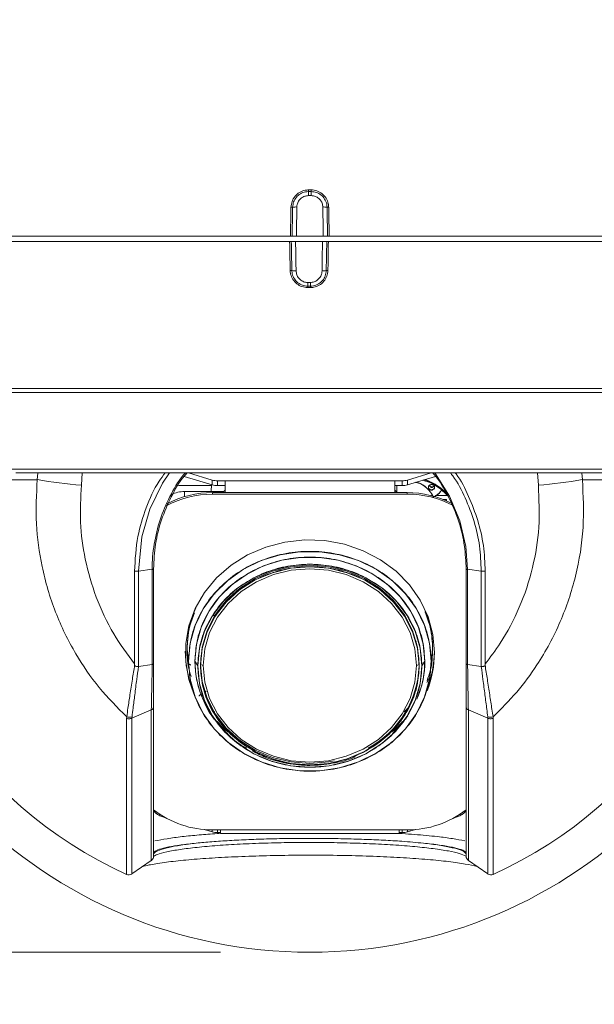
# Model space of a CAD drawing. Units: millimetres. Extents: x 39 to 1009, y 47 to 732.
# Drawn here: x 272 to 337, y 209 to 319 of the extents above; entities that cross this region are included whole.
import ezdxf

# ---------------------------------------------------------------- set-up
doc = ezdxf.new("R2010")
doc.units = ezdxf.units.MM
doc.styles.add('ACANSGDT', font='txt')
doc.dimstyles.new('wonwoo$0', dxfattribs={"dimtxt": 8.5, "dimasz": 4, "dimexe": 0.7, "dimexo": 10, "dimgap": 3, "dimtad": 0, "dimtoh": 1, "dimdec": 1, "dimzin": 9, "dimdsep": 46, "dimtxsty": 'ACANSGDT', "dimblk": 'DOT', "dimcen": 0, "dimclrd": 3, "dimclre": 3, "dimclrt": 2, "dimazin": 2, "dimtfac": 0.5, "dimtdec": 1, "dimtofl": 0, "dimtmove": 0, "dimatfit": 3, "dimfxl": 1, "dimlwd": 13, "dimlwe": 13, "dimarcsym": 0})

# ---------------------------------------------------------------- blocks, each defined once
blk = doc.blocks.new('_Dot')
at = {"color": 0, "linetype": 'ByBlock', "lineweight": -2}
blk.add_line((-0.5, 0), (-1, 0), dxfattribs=at)
at = {"color": 0, "linetype": 'ByBlock', "const_width": 0.5}
blk.add_lwpolyline([(-0.25, 0, 1), (0.25, 0, 1)], format="xyb", close=True, dxfattribs=at)
blk = doc.blocks.new('*D18')
at = {"color": 3, "lineweight": 13}
for p, q in [((204.63, 399.6), (177.6, 399.6)), ((178.3, 395.6), (178.3, 323.68)), ((178.3, 218.75), (178.3, 290.67)), ((294.77, 214.75), (177.6, 214.75))]:
    blk.add_line(p, q, dxfattribs=at)
at = {"layer": 'Defpoints', "color": 0}
for p in [(214.63, 399.6), (178.3, 214.75), (304.77, 214.75)]:
    blk.add_point(p, dxfattribs=at)
at = {"color": 3, "lineweight": 13, "xscale": 4, "yscale": 4, "zscale": 4}
for p, rotation in [((178.3, 399.6), 90), ((178.3, 214.75), 270)]:
    blk.add_blockref('_Dot', p, dxfattribs=dict(at, rotation=rotation))
at = {"color": 2, "insert": (178.3, 307.17), "char_height": 8.5, "attachment_point": 5, "rotation": 90, "style": 'ACANSGDT'}
blk.add_mtext('184.9', dxfattribs=at)
blk = doc.blocks.new('*D19')
at = {"color": 3, "lineweight": 13}
for p, q in [((222.77, 284.3), (222.77, 169.87)), ((386.76, 284.3), (386.76, 169.87)), ((226.77, 170.57), (289.9, 170.57)), ((382.76, 170.57), (319.63, 170.57))]:
    blk.add_line(p, q, dxfattribs=at)
at = {"layer": 'Defpoints', "color": 0}
for p in [(222.77, 294.3), (386.76, 294.3), (386.76, 170.57)]:
    blk.add_point(p, dxfattribs=at)
at = {"color": 3, "lineweight": 13, "xscale": 4, "yscale": 4, "zscale": 4, "rotation": 180}
blk.add_blockref('_Dot', (222.77, 170.57), dxfattribs=at)
at = {"color": 3, "lineweight": 13, "xscale": 4, "yscale": 4, "zscale": 4}
blk.add_blockref('_Dot', (386.76, 170.57), dxfattribs=at)
at = {"color": 2, "insert": (304.77, 170.57), "char_height": 8.5, "attachment_point": 5, "style": 'ACANSGDT'}
blk.add_mtext('{\\fISOCPEUR|b0|i0|c0|p34;%%C}164', dxfattribs=at)

msp = doc.modelspace()

# ---------------------------------------------------------------- linework, layer by layer
at = {"color": 7, "linetype": 'Continuous', "lineweight": 15, "ltscale": 2}
for p, q in [((274.23, 267.64), (274.3, 268.4)), ((279.27, 268.4), (279.17, 267.01)), ((293.83, 267.06), (290.68, 268.01)), ((293.83, 267.6), (291.18, 268.4)), ((318.35, 268.4), (315.7, 267.6)), ((318.84, 268), (315.7, 267.06)), ((330.36, 267.01), (330.26, 268.4)), ((335.23, 268.4), (335.3, 267.64)), ((293.73, 266.99), (290.04, 266.99)), ((293.74, 267.09), (293.71, 266.33)), ((293.83, 267.6), (293.83, 267.06)), ((295.27, 267.53), (294.41, 267.53)), ((294.41, 267.53), (294.41, 266.98)), ((295.27, 266.98), (294.41, 266.98)), ((314.27, 267.53), (295.27, 267.53)), ((315.12, 267.53), (314.27, 267.53)), ((315.12, 266.98), (314.27, 266.98)), ((314.51, 266.23), (314.51, 266.98)), ((315.12, 267.53), (315.12, 266.98)), ((315.7, 267.6), (315.7, 267.06)), ((318.26, 266.84), (318.57, 266.84)), ((290.74, 266.33), (295.13, 266.33)), ((290.74, 265.74), (290.74, 266.33)), ((293.87, 266.2), (293.87, 266.03)), ((315.67, 266.2), (293.87, 266.2)), ((315.67, 266.03), (293.87, 266.03)), ((294.98, 266.2), (295.27, 266.45)), ((314.27, 266.2), (295.27, 266.2)), ((314.27, 266.45), (314.55, 266.2)), ((315.67, 266.2), (315.67, 266.03)), ((318.42, 266.06), (318.56, 265.81)), ((318.42, 266.06), (318.42, 265.85)), ((320.26, 265.86), (318.84, 265.86)), ((319.74, 265.41), (320.06, 265.41)), ((319.76, 265.41), (319.76, 265.4)), ((320.06, 265.41), (320.06, 265.27)), ((285.57, 257.42), (287.11, 257.62)), ((287.11, 257.59), (287.11, 257.62)), ((322.27, 257.64), (322.27, 257.66)), ((323.96, 257.42), (322.42, 257.62)), ((322.42, 257.62), (322.42, 257.59)), ((294.17, 254.85), (293.99, 254.82)), ((291.18, 247.32), (291.02, 248.66)), ((318.52, 248.66), (318.35, 247.32)), ((285.57, 246.72), (287.11, 246.96)), ((291.44, 246.91), (291.19, 247.04)), ((291.19, 247.01), (291.44, 246.88)), ((291.89, 247.32), (292.22, 246.81)), ((292.52, 246.97), (292.82, 246.85)), ((292.52, 246.97), (292.52, 246.81)), ((292.82, 246.85), (292.52, 246.97)), ((316.72, 246.85), (317.01, 246.97)), ((317.01, 246.97), (316.72, 246.85)), ((317.02, 246.81), (317.02, 246.97)), ((317.32, 246.81), (317.64, 247.32)), ((322.42, 246.96), (323.96, 246.72)), ((318.2, 245.54), (317.86, 244.94)), ((293.01, 243.87), (293.16, 243.96)), ((284.83, 240.95), (287.01, 241.87)), ((315.85, 242.18), (315.32, 241.66)), ((322.52, 241.87), (324.7, 240.95)), ((284.23, 240.92), (284.25, 241.1)), ((315.09, 240.44), (314.02, 239.25)), ((315.73, 241.22), (315.61, 241.09)), ((287.57, 230.28), (287.27, 230.56)), ((322.27, 230.56), (321.96, 230.28)), ((287.87, 230.1), (287.87, 230.27)), ((288.67, 229.77), (288.28, 229.89)), ((321.25, 229.89), (320.86, 229.77)), ((321.67, 230.27), (321.67, 230.1)), ((293.83, 228.22), (292.92, 228.5)), ((293.83, 228.22), (293.83, 228.46)), ((293.87, 228.46), (315.67, 228.46)), ((294.41, 228.15), (294.41, 228.46)), ((294.77, 228.15), (294.41, 228.15)), ((315.12, 228.15), (314.77, 228.15)), ((315.12, 228.15), (315.12, 228.46)), ((316.61, 228.5), (315.7, 228.22)), ((315.7, 228.22), (315.7, 228.46)), ((294.77, 228.05), (314.77, 228.05)), ((284.83, 223.51), (287.01, 225.02)), ((322.52, 225.02), (324.71, 223.51))]:
    msp.add_line(p, q, dxfattribs=at)
at = {"color": 7, "linetype": 'Continuous', "lineweight": 15, "ltscale": 2, "flags": 128}
for points in [[(304.62, 300.07), (304.66, 300.07), (304.69, 300.07), (304.73, 300.07), (304.77, 300.07), (304.8, 300.07), (304.84, 300.07), (304.87, 300.07), (304.91, 300.07)], [(304.91, 299.89), (304.87, 299.89), (304.84, 299.89), (304.8, 299.89), (304.77, 299.89), (304.73, 299.89), (304.69, 299.89), (304.66, 299.89), (304.62, 299.89)], [(304.91, 299.43), (304.87, 299.43), (304.84, 299.43), (304.8, 299.43), (304.77, 299.43), (304.73, 299.43), (304.69, 299.43), (304.66, 299.43), (304.62, 299.43)], [(271.25, 294.3), (276.23, 294.3), (281.33, 294.3), (286.53, 294.3), (291.8, 294.3), (297.14, 294.3), (302.5, 294.3)], [(271.33, 294.9), (276.31, 294.9), (281.41, 294.9), (286.61, 294.9), (291.89, 294.9), (297.23, 294.9), (302.6, 294.9)], [(303.16, 294.3), (303.54, 294.3), (303.92, 294.3), (304.3, 294.3), (304.67, 294.3), (305.05, 294.3), (305.43, 294.3), (305.81, 294.3), (306.18, 294.3)], [(306.27, 294.9), (305.9, 294.9), (305.52, 294.9), (305.14, 294.9), (304.77, 294.9), (304.39, 294.9), (304.01, 294.9), (303.63, 294.9), (303.26, 294.9)], [(306.84, 294.3), (312.21, 294.3), (317.55, 294.3), (322.83, 294.3), (328.03, 294.3), (333.13, 294.3), (338.11, 294.3)], [(306.93, 294.9), (312.3, 294.9), (317.64, 294.9), (322.92, 294.9), (328.12, 294.9), (333.22, 294.9), (338.2, 294.9)], [(304.53, 289.71), (304.56, 289.71), (304.6, 289.71), (304.64, 289.71), (304.67, 289.71), (304.71, 289.71), (304.75, 289.71), (304.78, 289.71), (304.82, 289.71)], [(304.53, 289.3), (304.57, 289.3), (304.6, 289.3), (304.64, 289.3), (304.67, 289.3), (304.71, 289.3), (304.75, 289.3), (304.78, 289.3), (304.82, 289.3)], [(304.82, 289.14), (304.78, 289.14), (304.75, 289.14), (304.71, 289.14), (304.67, 289.14), (304.64, 289.14), (304.6, 289.14), (304.57, 289.14), (304.53, 289.14)], [(339.8, 277.83), (335.12, 277.83), (330.3, 277.83), (325.36, 277.83), (320.33, 277.83), (315.22, 277.83), (310.07, 277.83), (304.9, 277.83), (299.72, 277.83), (294.57, 277.83), (289.46, 277.83), (284.42, 277.83), (279.48, 277.83), (274.65, 277.83), (269.96, 277.83)], [(269.87, 277.4), (274.55, 277.4), (279.37, 277.4), (284.3, 277.4), (289.33, 277.4), (294.44, 277.4), (299.59, 277.4), (304.77, 277.4), (309.94, 277.4), (315.09, 277.4), (320.2, 277.4), (325.23, 277.4), (330.17, 277.4), (334.98, 277.4), (339.66, 277.4)], [(338.64, 268.8), (334.67, 268.8), (330.53, 268.8), (326.24, 268.8), (321.83, 268.8), (317.32, 268.8), (312.74, 268.8), (308.12, 268.8), (303.47, 268.8), (298.83, 268.8), (294.23, 268.8), (289.69, 268.8), (285.23, 268.8), (280.88, 268.8), (276.67, 268.8), (272.63, 268.8), (268.76, 268.8)], [(271.83, 268.4), (275.82, 268.4), (279.98, 268.4), (284.29, 268.4), (288.71, 268.4), (293.23, 268.4), (297.82, 268.4), (302.44, 268.4), (307.09, 268.4), (311.71, 268.4), (316.3, 268.4), (320.82, 268.4), (325.24, 268.4), (329.55, 268.4), (333.71, 268.4), (337.7, 268.4)], [(289.06, 268.4), (288.25, 267.26), (286.85, 264.34), (285.94, 261.23), (285.57, 257.42), (285.57, 257.42), (285.57, 257.42)], [(318.73, 268.4), (318.83, 268.28), (320.42, 265.78), (321.56, 263.04), (322.24, 260.15), (322.42, 257.62), (322.42, 257.62), (322.42, 257.62)], [(274.23, 267.64), (271.07, 267.64), (268.15, 267.64), (265.49, 267.64), (263.1, 267.64), (261.01, 267.64), (259.22, 267.64), (257.76, 267.64), (256.63, 267.64), (255.83, 267.64), (255.38, 267.64), (255.27, 267.64)], [(295.27, 266.2), (295.27, 266.38), (295.27, 266.57), (295.27, 266.77), (295.27, 266.96), (295.27, 267.14), (295.27, 267.29), (295.27, 267.43), (295.27, 267.53)], [(314.27, 267.53), (314.27, 267.43), (314.27, 267.29), (314.27, 267.14), (314.27, 266.96), (314.27, 266.77), (314.27, 266.57), (314.27, 266.38), (314.27, 266.2)], [(354.26, 267.64), (354.15, 267.64), (353.7, 267.64), (352.9, 267.64), (351.77, 267.64), (350.31, 267.64), (348.52, 267.64), (346.43, 267.64), (344.04, 267.64), (341.38, 267.64), (338.46, 267.64), (335.3, 267.64)], [(318.72, 248.28), (318.53, 250.31), (318, 252.28), (317.12, 254.15), (315.92, 255.87), (314.43, 257.39), (312.69, 258.68), (310.75, 259.69), (308.65, 260.41), (306.45, 260.82), (304.2, 260.9), (301.97, 260.66), (299.82, 260.09), (297.79, 259.22), (295.94, 258.06), (294.32, 256.66), (292.97, 255.03), (291.93, 253.23), (291.22, 251.3), (290.86, 249.3), (290.86, 247.27), (291.22, 245.26), (291.77, 243.69)], [(318.35, 247.32), (318.17, 249.35), (317.61, 251.32), (316.71, 253.18), (315.49, 254.88), (313.97, 256.37), (312.2, 257.62), (310.22, 258.59), (308.1, 259.24), (305.89, 259.58), (303.64, 259.58), (301.43, 259.24), (299.31, 258.59), (297.33, 257.62), (295.56, 256.37), (294.04, 254.88), (292.82, 253.18), (291.92, 251.32), (291.36, 249.35), (291.18, 247.32)], [(291.89, 247.32), (292.07, 249.24), (292.59, 251.11), (293.44, 252.87), (294.61, 254.48), (296.05, 255.9), (297.73, 257.08), (299.59, 257.99), (301.61, 258.62), (303.7, 258.93), (305.83, 258.93), (307.92, 258.62), (309.94, 257.99), (311.81, 257.08), (313.48, 255.9), (314.92, 254.48), (316.09, 252.87), (316.94, 251.11), (317.46, 249.24), (317.64, 247.32)], [(317.32, 246.81), (317.12, 248.79), (316.56, 250.7), (315.63, 252.49), (314.38, 254.12), (312.83, 255.52), (311.04, 256.65), (309.06, 257.49), (306.94, 258), (304.77, 258.17), (302.59, 258), (300.47, 257.49), (298.49, 256.65), (296.7, 255.52), (295.15, 254.12), (293.9, 252.49), (292.97, 250.7), (292.41, 248.79), (292.22, 246.81)], [(292.52, 246.97), (292.7, 248.9), (293.25, 250.77), (294.16, 252.52), (295.38, 254.1), (296.89, 255.47), (298.64, 256.58), (300.58, 257.39), (302.64, 257.89), (304.77, 258.06), (306.89, 257.89), (308.95, 257.39), (310.89, 256.58), (312.64, 255.47), (314.15, 254.1), (315.37, 252.52), (316.28, 250.77), (316.83, 248.9), (317.02, 246.97)], [(317.02, 246.81), (316.83, 248.74), (316.28, 250.61), (315.37, 252.36), (314.15, 253.94), (312.64, 255.31), (310.89, 256.42), (308.95, 257.23), (306.89, 257.73), (304.77, 257.9), (302.64, 257.73), (300.58, 257.23), (298.64, 256.42), (296.89, 255.31), (295.38, 253.94), (294.16, 252.36), (293.25, 250.61), (292.7, 248.74), (292.52, 246.81)], [(285.12, 247.02), (285.12, 248.31), (285.12, 249.61), (285.12, 250.91), (285.12, 252.2), (285.12, 253.5), (285.12, 254.8), (285.12, 256.1), (285.12, 257.4)], [(285.57, 257.42), (285.57, 256.08), (285.57, 254.74), (285.57, 253.4), (285.57, 252.07), (285.57, 250.73), (285.57, 249.39), (285.57, 248.06), (285.57, 246.72)], [(287.11, 246.96), (287.11, 248.28), (287.11, 249.61), (287.11, 250.94), (287.11, 252.27), (287.11, 253.6), (287.11, 254.93), (287.11, 256.26), (287.11, 257.59)], [(287.27, 257.64), (287.27, 256.31), (287.27, 254.98), (287.27, 253.65), (287.27, 252.32), (287.27, 250.99), (287.27, 249.66), (287.27, 248.34), (287.27, 247.01)], [(304.77, 236.03), (302.69, 236.19), (300.68, 236.68), (298.79, 237.48), (297.08, 238.56), (295.61, 239.89), (294.42, 241.44), (293.54, 243.15), (293, 244.97), (292.82, 246.85), (293, 248.72), (293.54, 250.55), (294.42, 252.25), (295.61, 253.8), (297.08, 255.13), (298.79, 256.21), (300.68, 257.01), (302.69, 257.5), (304.77, 257.66)], [(316.72, 246.85), (316.53, 248.72), (315.99, 250.55), (315.11, 252.25), (313.92, 253.8), (312.45, 255.13), (310.74, 256.21), (308.85, 257.01), (306.84, 257.5), (304.77, 257.66), (302.69, 257.5), (300.68, 257.01), (298.79, 256.21), (297.08, 255.13), (295.61, 253.8), (294.42, 252.25), (293.54, 250.55), (293, 248.72), (292.82, 246.85)], [(304.77, 257.66), (306.84, 257.5), (308.85, 257.01), (310.74, 256.21), (312.45, 255.13), (313.92, 253.8), (315.11, 252.25), (315.99, 250.55), (316.53, 248.72), (316.72, 246.85), (316.53, 244.97), (315.99, 243.15), (315.11, 241.44), (313.92, 239.89), (312.45, 238.56), (310.74, 237.48), (308.85, 236.68), (306.84, 236.19), (304.77, 236.03)], [(322.27, 247.02), (322.27, 248.34), (322.27, 249.67), (322.27, 251), (322.27, 252.32), (322.27, 253.65), (322.27, 254.98), (322.27, 256.31), (322.27, 257.64)], [(322.42, 257.59), (322.42, 256.26), (322.42, 254.93), (322.42, 253.6), (322.42, 252.27), (322.42, 250.94), (322.42, 249.61), (322.42, 248.28), (322.42, 246.96)], [(323.96, 246.72), (323.96, 248.06), (323.96, 249.39), (323.96, 250.73), (323.96, 252.07), (323.96, 253.4), (323.96, 254.74), (323.96, 256.08), (323.96, 257.42)], [(324.41, 257.4), (324.41, 256.1), (324.41, 254.8), (324.41, 253.5), (324.41, 252.2), (324.41, 250.91), (324.41, 249.61), (324.41, 248.31), (324.41, 247.02)], [(291.18, 247.32), (291.36, 245.3), (291.92, 243.33), (292.82, 241.47), (294.04, 239.77), (295.56, 238.27), (297.33, 237.03), (299.31, 236.06), (301.43, 235.4), (303.64, 235.07), (305.89, 235.07), (308.1, 235.4), (310.22, 236.06), (312.2, 237.03), (313.97, 238.27), (315.49, 239.77), (316.71, 241.47), (317.61, 243.33), (318.17, 245.3), (318.35, 247.32)], [(307.48, 236.16), (306.89, 236.05), (304.77, 235.88), (302.64, 236.05), (300.58, 236.55), (298.64, 237.37), (296.89, 238.48), (295.38, 239.84), (294.16, 241.43), (293.25, 243.18), (292.7, 245.05), (292.52, 246.97)], [(292.22, 246.81), (292.41, 244.84), (292.97, 242.93), (293.9, 241.13), (295.15, 239.51), (296.7, 238.11), (298.49, 236.97), (300.47, 236.14), (302.59, 235.62), (304.77, 235.45), (306.94, 235.62), (309.06, 236.14), (311.04, 236.97), (312.83, 238.11), (314.38, 239.51), (315.63, 241.13), (316.56, 242.93), (317.12, 244.84), (317.32, 246.81)], [(292.52, 246.81), (292.7, 244.89), (293.25, 243.02), (294.16, 241.27), (295.38, 239.68), (296.89, 238.32), (298.64, 237.21), (300.58, 236.39), (302.64, 235.89), (304.77, 235.72), (306.89, 235.89), (308.95, 236.39), (310.89, 237.21), (312.64, 238.32), (314.15, 239.68), (315.37, 241.27), (316.28, 243.02), (316.83, 244.89), (317.02, 246.81)], [(292.82, 246.85), (293, 244.97), (293.54, 243.15), (294.42, 241.44), (295.61, 239.89), (297.08, 238.56), (298.79, 237.48), (300.68, 236.68), (302.69, 236.19), (304.77, 236.03), (306.84, 236.19), (308.85, 236.68), (310.74, 237.48), (312.45, 238.56), (313.92, 239.89), (315.11, 241.44), (315.99, 243.15), (316.53, 244.97), (316.72, 246.85)], [(287.01, 225.02), (287.01, 225.19), (287.01, 225.73), (287.01, 226.62), (287.01, 227.87), (287.01, 229.45), (287.01, 231.35), (287.01, 233.57), (287.01, 236.07), (287.01, 238.85), (287.01, 241.87)], [(287.27, 242.18), (287.27, 239.19), (287.27, 236.45), (287.27, 233.97), (287.27, 231.78), (287.27, 229.89), (287.27, 228.33), (287.27, 227.1), (287.27, 226.22), (287.27, 225.69), (287.27, 225.51)], [(322.27, 225.51), (322.27, 225.69), (322.27, 226.22), (322.27, 227.1), (322.27, 228.33), (322.27, 229.89), (322.27, 231.78), (322.27, 233.97), (322.27, 236.44), (322.27, 239.19), (322.27, 242.18)], [(322.52, 241.87), (322.52, 238.85), (322.52, 236.07), (322.52, 233.57), (322.52, 231.35), (322.52, 229.45), (322.52, 227.87), (322.52, 226.62), (322.52, 225.73), (322.52, 225.19), (322.52, 225.02)], [(284.24, 223.46), (284.24, 223.64), (284.24, 224.2), (284.24, 225.12), (284.24, 226.41), (284.24, 228.05), (284.24, 230.02), (284.24, 232.32), (284.24, 234.91), (284.24, 237.79), (284.24, 240.92)], [(284.83, 240.95), (284.83, 237.82), (284.83, 234.95), (284.83, 232.36), (284.83, 230.07), (284.83, 228.09), (284.83, 226.46), (284.83, 225.17), (284.83, 224.25), (284.83, 223.69), (284.83, 223.51)], [(324.71, 223.51), (324.71, 223.69), (324.71, 224.25), (324.71, 225.17), (324.71, 226.46), (324.71, 228.09), (324.71, 230.07), (324.71, 232.36), (324.71, 234.95), (324.71, 237.82), (324.71, 240.95)], [(325.3, 240.92), (325.3, 237.79), (325.3, 234.91), (325.3, 232.32), (325.3, 230.02), (325.3, 228.05), (325.3, 226.41), (325.3, 225.12), (325.3, 224.2), (325.3, 223.64), (325.3, 223.46)], [(294.77, 228.05), (294.77, 228.06), (294.77, 228.11), (294.77, 228.19), (294.77, 228.31), (294.77, 228.46)], [(314.77, 228.46), (314.77, 228.31), (314.77, 228.19), (314.77, 228.11), (314.77, 228.06), (314.77, 228.05)]]:
    msp.add_lwpolyline(points, dxfattribs=at)
at = {"color": 7, "linetype": 'Continuous', "lineweight": 15, "ltscale": 4}
for centre, radius, start, end in [((263.73, 300.04), 40.89, 359.7867, 0.0406), ((406.21, 299.51), 101.59, 179.7853, 180.0408), ((345.26, 300.04), 40.35, 179.9585, 180.2159), ((202.93, 299.51), 101.98, 359.9595, 0.2139), ((302.7, 299.3), 1.17, 267.5335, 276.7609), ((303.18, 295.22), 2.94, 87.5036, 96.7538), ((306.35, 295.22), 2.94, 83.2459, 92.4965), ((306.83, 299.3), 1.17, 263.24, 272.466), ((302.6, 290.42), 0.65, 76.9585, 93.5921), ((303.12, 292.65), 1.64, 257.0256, 273.6442), ((306.23, 292.66), 1.65, 266.3781, 282.9367), ((306.75, 290.41), 0.654, 86.4315, 103.0014), ((348.53, 289.64), 44, 179.9069, 180.4436), ((287.81, 289.17), 16.72, 359.9051, 0.4551), ((108.05, 289.64), 196.77, 359.9004, 0.0204), ((379.04, 289.17), 74.22, 179.8977, 180.0216), ((304.77, 268.5), 53.75, 180, 0), ((304.77, 268.5), 49.5, 181, 245.4968), ((285.39, 335.99), 69.25, 260.7329, 264.8487), ((294.39, 269.57), 2.05, 254.1239, 270.4969), ((294.39, 269.03), 2.05, 254.1239, 270.4976), ((315.14, 269.57), 2.05, 269.5031, 285.8755), ((315.14, 269.03), 2.05, 269.503, 285.8756), ((315.97, 264.57), 2.86, 31.4094, 76.185), ((315.19, 261.12), 7, 43.6934, 69.0065), ((304.77, 268.5), 49.5, 294.5032, 359), ((324.14, 335.99), 69.25, 275.1513, 279.267), ((293.84, 255.24), 10.78, 89.8398, 118.6249), ((293.84, 255.41), 10.79, 89.8451, 118.0299), ((290.73, 263.08), 3.24, 89.8714, 117.3311), ((315.69, 255.4), 10.79, 62.3811, 90.1514), ((315.69, 255.24), 10.79, 61.722, 90.1571), ((287.12, 257.82), 0.234, 266.1839, 307.105), ((322.41, 257.82), 0.234, 232.8806, 273.8278), ((302.54, 248.63), 11.52, 149.4555, 179.849), ((306.99, 248.63), 11.53, 0.1534, 30.8418), ((302.37, 248.46), 11.56, 180.05, 201.3966), ((307.12, 248.3), 11.6, 338.1972, 359.9137), ((307.12, 248.47), 11.59, 338.6367, 359.9165), ((302.62, 247.34), 10.73, 180.1057, 204.2976), ((306.09, 247.2), 10.93, 298.3433, 358.8229), ((306.93, 247.34), 10.71, 337.983, 359.9091), ((284.55, 241.93), 0.881, 250.088, 289.274), ((324.98, 241.93), 0.882, 250.6809, 289.8314), ((293.8, 239.05), 10.6, 231.9523, 270.3708), ((315.73, 239.05), 10.6, 269.6292, 308.0476), ((288.25, 231.03), 1.01, 228.0117, 247.7572), ((321.28, 231.03), 1.01, 292.2415, 311.9888), ((294.39, 230.19), 2.05, 254.1234, 270.4974), ((315.14, 230.19), 2.05, 269.5019, 285.8766), ((286.67, 225.51), 0.6, 304.6481, 0), ((322.87, 225.51), 0.6, 180, 235.3519), ((284.48, 224), 0.6, 245.4968, 304.6481), ((325.05, 224), 0.6, 235.3519, 294.5032)]:
    msp.add_arc(centre, radius, start, end, dxfattribs=at)
for centre, major_axis, start_param, end_param in [((288.28, 230.8), (-0.85, 0.732), 1.698211, 2.125289), ((321.25, 230.8), (-0.85, -0.732), 1.016303, 1.443382)]:
    msp.add_ellipse(centre, major_axis=major_axis, ratio=0.719263, start_param=start_param, end_param=end_param, dxfattribs=at)
at = {"color": 7, "linetype": 'Continuous', "lineweight": 15, "ltscale": 2}
for points, knots in [([(302.65, 298.13), (302.68, 298.35), (302.73, 298.8), (303.08, 299.38), (303.59, 299.82), (304.13, 300.04), (304.49, 300.06), (304.62, 300.07)], [0, 0, 0, 0, 0.216907, 0.435191, 0.652142, 0.86898, 1, 1, 1, 1]), ([(304.62, 299.89), (304.5, 299.88), (304.18, 299.86), (303.69, 299.66), (303.23, 299.27), (302.91, 298.74), (302.86, 298.34), (302.84, 298.14)], [0, 0, 0, 0, 0.131144, 0.34813, 0.565103, 0.783277, 1, 1, 1, 1]), ([(304.91, 300.07), (304.91, 300.07), (305.13, 300.07), (305.57, 299.99), (306.16, 299.67), (306.61, 299.16), (306.84, 298.62), (306.87, 298.27), (306.88, 298.13)], [0, 0, 0, 0, 0.000426, 0.217524, 0.433321, 0.650358, 0.867519, 1, 1, 1, 1]), ([(306.69, 298.14), (306.68, 298.26), (306.66, 298.58), (306.45, 299.07), (306.04, 299.52), (305.51, 299.83), (305.11, 299.87), (304.91, 299.89)], [0, 0, 0, 0, 0.132367, 0.34938, 0.566386, 0.782285, 1, 1, 1, 1]), ([(304.62, 299.43), (304.47, 299.42), (304.18, 299.39), (303.79, 299.17), (303.49, 298.84), (303.34, 298.48), (303.32, 298.25), (303.31, 298.16)], [0, 0, 0, 0, 0.217252, 0.434219, 0.650851, 0.86738, 1, 1, 1, 1]), ([(306.22, 298.16), (306.2, 298.3), (306.17, 298.6), (305.93, 298.98), (305.6, 299.27), (305.23, 299.42), (305, 299.43), (304.91, 299.43)], [0, 0, 0, 0, 0.216979, 0.434265, 0.651666, 0.869064, 1, 1, 1, 1]), ([(302.6, 294.9), (302.6, 295.44), (302.62, 296.44), (302.64, 297.52), (302.65, 298.06), (302.65, 298.13)], [0, 0, 0, 0, 0.500527, 0.9324, 1, 1, 1, 1]), ([(302.84, 298.14), (302.83, 297.81), (302.82, 297.14), (302.8, 296.06), (302.79, 295.32), (302.78, 294.9)], [0, 0, 0, 0, 0.307788, 0.615575, 1, 1, 1, 1]), ([(303.31, 298.16), (303.31, 297.83), (303.29, 296.74), (303.27, 295.65), (303.26, 294.9)], [0, 0, 0, 0, 0.306123, 1, 1, 1, 1]), ([(306.27, 294.9), (306.27, 295.23), (306.25, 296.32), (306.23, 297.4), (306.22, 298.16)], [0, 0, 0, 0, 0.306123, 1, 1, 1, 1]), ([(306.75, 294.9), (306.74, 295.44), (306.72, 296.45), (306.7, 297.53), (306.69, 298.07), (306.69, 298.14)], [0, 0, 0, 0, 0.501639, 0.93255, 1, 1, 1, 1]), ([(306.88, 298.13), (306.89, 297.67), (306.9, 296.74), (306.92, 295.66), (306.93, 295.05), (306.93, 294.9)], [0, 0, 0, 0, 0.431666, 0.863332, 1, 1, 1, 1]), ([(302.56, 291.07), (302.56, 291.14), (302.55, 291.68), (302.53, 292.75), (302.51, 293.76), (302.5, 294.3)], [0, 0, 0, 0, 0.069959, 0.498936, 1, 1, 1, 1]), ([(302.5, 294.3), (302.53, 294.3), (302.57, 294.3), (302.63, 294.3), (302.67, 294.3), (302.69, 294.3), (302.69, 294.3)], [0, 0, 0, 0, 0.264054, 0.528094, 0.792103, 1, 1, 1, 1]), ([(302.78, 294.9), (302.77, 294.9), (302.76, 294.9), (302.71, 294.9), (302.65, 294.9), (302.61, 294.9), (302.6, 294.9)], [0, 0, 0, 0, 0.264306, 0.528639, 0.792478, 1, 1, 1, 1]), ([(302.69, 294.3), (302.7, 293.76), (302.72, 292.75), (302.74, 291.67), (302.75, 291.13), (302.75, 291.05)], [0, 0, 0, 0, 0.501004, 0.930033, 1, 1, 1, 1]), ([(302.69, 294.3), (302.69, 294.3), (302.71, 294.3), (302.78, 294.3), (302.9, 294.3), (303.04, 294.3), (303.13, 294.3), (303.16, 294.3)], [0, 0, 0, 0, 0.054902, 0.317212, 0.579465, 0.841695, 1, 1, 1, 1]), ([(303.26, 294.9), (303.2, 294.9), (303.09, 294.9), (302.94, 294.9), (302.83, 294.9), (302.8, 294.9), (302.78, 294.9)], [0, 0, 0, 0, 0.261586, 0.523175, 0.784886, 1, 1, 1, 1]), ([(303.16, 294.3), (303.17, 293.97), (303.19, 292.87), (303.21, 291.77), (303.22, 291.01)], [0, 0, 0, 0, 0.303367, 1, 1, 1, 1]), ([(306.13, 291.01), (306.13, 291.34), (306.15, 292.44), (306.17, 293.53), (306.18, 294.3)], [0, 0, 0, 0, 0.303366, 1, 1, 1, 1]), ([(306.18, 294.3), (306.24, 294.3), (306.35, 294.3), (306.5, 294.3), (306.61, 294.3), (306.64, 294.3), (306.66, 294.3)], [0, 0, 0, 0, 0.262377, 0.5247607, 0.7871001, 1, 1, 1, 1]), ([(306.75, 294.9), (306.74, 294.9), (306.72, 294.9), (306.66, 294.9), (306.53, 294.9), (306.4, 294.9), (306.31, 294.9), (306.27, 294.9)], [0, 0, 0, 0, 0.055997, 0.319078, 0.581688, 0.843624, 1, 1, 1, 1]), ([(306.6, 291.05), (306.6, 291.13), (306.61, 291.66), (306.63, 292.74), (306.65, 293.75), (306.66, 294.3)], [0, 0, 0, 0, 0.068815, 0.497845, 1, 1, 1, 1]), ([(306.66, 294.3), (306.66, 294.3), (306.68, 294.3), (306.73, 294.3), (306.79, 294.3), (306.83, 294.3), (306.84, 294.3)], [0, 0, 0, 0, 0.264027, 0.528055, 0.792048, 1, 1, 1, 1]), ([(306.93, 294.9), (306.91, 294.9), (306.87, 294.9), (306.81, 294.9), (306.77, 294.9), (306.75, 294.9), (306.75, 294.9)], [0, 0, 0, 0, 0.263253, 0.526504, 0.789886, 1, 1, 1, 1]), ([(306.84, 294.3), (306.83, 293.76), (306.82, 292.75), (306.8, 291.68), (306.79, 291.14), (306.79, 291.07)], [0, 0, 0, 0, 0.502215, 0.931193, 1, 1, 1, 1]), ([(304.53, 289.14), (304.31, 289.16), (303.87, 289.21), (303.29, 289.54), (302.84, 290.03), (302.6, 290.57), (302.57, 290.93), (302.56, 291.07)], [0, 0, 0, 0, 0.2133949, 0.428003, 0.6450379, 0.8622546, 1, 1, 1, 1]), ([(302.75, 291.05), (302.76, 290.93), (302.78, 290.6), (303, 290.11), (303.41, 289.66), (303.94, 289.36), (304.33, 289.32), (304.53, 289.3)], [0, 0, 0, 0, 0.138124, 0.355805, 0.572941, 0.78722, 1, 1, 1, 1]), ([(303.22, 291.01), (303.24, 290.86), (303.27, 290.57), (303.51, 290.17), (303.85, 289.88), (304.21, 289.73), (304.44, 289.72), (304.53, 289.71)], [0, 0, 0, 0, 0.220645, 0.44081, 0.659647, 0.875771, 1, 1, 1, 1]), ([(306.79, 291.07), (306.79, 291.07), (306.78, 290.84), (306.7, 290.4), (306.36, 289.82), (305.84, 289.38), (305.3, 289.17), (304.95, 289.15), (304.82, 289.14)], [0, 0, 0, 0, 0.000822, 0.21963, 0.439138, 0.656512, 0.873677, 1, 1, 1, 1]), ([(304.82, 289.3), (304.93, 289.31), (305.25, 289.33), (305.74, 289.52), (306.21, 289.92), (306.53, 290.45), (306.58, 290.85), (306.6, 291.05)], [0, 0, 0, 0, 0.125944, 0.342632, 0.559934, 0.779794, 1, 1, 1, 1]), ([(304.82, 289.71), (304.96, 289.73), (305.26, 289.76), (305.65, 289.98), (305.94, 290.31), (306.1, 290.68), (306.12, 290.92), (306.13, 291.01)], [0, 0, 0, 0, 0.213126, 0.426677, 0.642191, 0.860725, 1, 1, 1, 1]), ([(285.12, 257.4), (285.2, 258.71), (285.33, 261.12), (286.38, 264.5), (287.43, 266.89), (288.32, 268.09), (288.55, 268.4)], [0, 0, 0, 0, 0.335694, 0.618765, 0.901829, 1, 1, 1, 1]), ([(287.11, 257.62), (287.11, 257.62), (287.09, 258.55), (287.27, 260.43), (287.92, 263.18), (289.05, 265.76), (290.03, 267.53), (290.74, 268.31), (290.82, 268.4)], [0, 0, 0, 0, 0.0000051, 0.2424992, 0.4849861, 0.7275188, 0.9700454, 1, 1, 1, 1]), ([(291.01, 268.4), (290.91, 268.29), (290.19, 267.49), (289.2, 265.73), (288.08, 263.17), (287.4, 260.45), (287.31, 258.59), (287.27, 257.66)], [0, 0, 0, 0, 0.0371238, 0.2777488, 0.5183797, 0.7591865, 1, 1, 1, 1]), ([(322.27, 257.66), (322.23, 258.5), (322.15, 260.32), (321.49, 263.07), (320.33, 265.76), (319.3, 267.56), (318.59, 268.34), (318.54, 268.4)], [0, 0, 0, 0, 0.218185, 0.472224, 0.726251, 0.979306, 1, 1, 1, 1]), ([(323.96, 257.42), (323.96, 257.42), (323.92, 258.36), (323.85, 260.23), (323.22, 262.99), (322.19, 265.61), (321.28, 267.44), (320.6, 268.29), (320.51, 268.4)], [0, 0, 0, 0, 0.000005, 0.240801, 0.481562, 0.722404, 0.963239, 1, 1, 1, 1]), ([(321.04, 268.4), (321.08, 268.36), (321.71, 267.57), (322.58, 265.77), (323.64, 263.1), (324.28, 260.27), (324.37, 258.36), (324.41, 257.4)], [0, 0, 0, 0, 0.01285, 0.259635, 0.506428, 0.753197, 1, 1, 1, 1]), ([(284.25, 241.1), (283.2, 242.16), (281.05, 244.31), (278.36, 248.26), (276.13, 252.81), (274.69, 257.74), (273.99, 262.74), (274.15, 265.99), (274.23, 267.64)], [0, 0, 0, 0, 0.152972, 0.3092105, 0.4863644, 0.6683613, 0.832333, 1, 1, 1, 1]), ([(279.17, 267.01), (279.1, 265.64), (278.96, 262.87), (279.53, 258.64), (280.75, 254.42), (282.6, 250.44), (284.31, 248.12), (285.12, 247.02)], [0, 0, 0, 0, 0.192155, 0.38849, 0.595674, 0.808323, 1, 1, 1, 1]), ([(316.63, 267.34), (316.66, 267.34), (317.06, 267.31), (317.76, 266.89), (318.2, 266.33), (318.42, 266.06)], [0, 0, 0, 0, 0.032838, 0.51642, 1, 1, 1, 1]), ([(320.22, 265.83), (319.7, 266.34), (318.9, 267.12), (317.8, 267.45), (317.41, 267.57)], [0, 0, 0, 0, 0.647423, 1, 1, 1, 1]), ([(317.55, 267.62), (317.91, 267.51), (318.9, 267.21), (319.61, 266.52), (320.07, 266.07)], [0, 0, 0, 0, 0.3626161, 1, 1, 1, 1]), ([(318.04, 266.79), (318.04, 266.83), (318.05, 266.91), (318.13, 267.02), (318.25, 267.09), (318.39, 267.11), (318.52, 267.09), (318.64, 267.02), (318.72, 266.91), (318.73, 266.83), (318.74, 266.79)], [0, 0, 0, 0, 0.125001, 0.250001, 0.375001, 0.499999, 0.625001, 0.750001, 0.875001, 1, 1, 1, 1]), ([(318.74, 266.83), (318.73, 266.79), (318.72, 266.7), (318.64, 266.6), (318.52, 266.53), (318.39, 266.5), (318.25, 266.53), (318.13, 266.6), (318.05, 266.7), (318.04, 266.79), (318.04, 266.83)], [0, 0, 0, 0, 0.125, 0.249999, 0.374999, 0.500001, 0.624998, 0.749999, 0.875, 1, 1, 1, 1]), ([(318.74, 266.79), (318.73, 266.75), (318.72, 266.66), (318.64, 266.56), (318.52, 266.49), (318.39, 266.46), (318.25, 266.49), (318.13, 266.56), (318.05, 266.66), (318.04, 266.75), (318.04, 266.79)], [0, 0, 0, 0, 0.125002, 0.250002, 0.375, 0.500002, 0.625002, 0.750002, 0.875001, 1, 1, 1, 1]), ([(318.21, 266.95), (318.22, 266.97), (318.22, 267.02), (318.25, 267.07), (318.28, 267.08), (318.28, 267.09)], [0, 0, 0, 0, 0.45915, 0.918306, 1, 1, 1, 1]), ([(318.41, 266.77), (318.39, 266.77), (318.34, 266.78), (318.27, 266.82), (318.22, 266.88), (318.22, 266.93), (318.21, 266.95)], [0, 0, 0, 0, 0.249992, 0.49999, 0.749996, 1, 1, 1, 1]), ([(318.61, 266.95), (318.61, 266.93), (318.6, 266.88), (318.56, 266.82), (318.49, 266.78), (318.44, 266.77), (318.41, 266.77)], [0, 0, 0, 0, 0.2500015, 0.4999935, 0.749995, 1, 1, 1, 1]), ([(324.41, 247.02), (324.98, 247.78), (326.48, 249.75), (328.36, 253.35), (329.81, 257.73), (330.57, 262.35), (330.43, 265.44), (330.36, 267.01)], [0, 0, 0, 0, 0.133907, 0.347154, 0.566513, 0.780341, 1, 1, 1, 1]), ([(335.3, 267.64), (335.38, 265.85), (335.55, 262.22), (334.66, 256.85), (332.93, 251.65), (330.6, 247.33), (327.99, 243.8), (326.19, 242), (325.28, 241.1)], [0, 0, 0, 0, 0.182469, 0.370074, 0.552554, 0.740328, 0.869203, 1, 1, 1, 1]), ([(318.46, 265.67), (318.76, 265.81), (319.18, 265.99), (319.41, 266.34), (319.47, 266.43)], [0, 0, 0, 0, 0.7350716, 1, 1, 1, 1]), ([(318.51, 265.66), (318.79, 265.79), (319.2, 265.97), (319.42, 266.31), (319.49, 266.41)], [0, 0, 0, 0, 0.702746, 1, 1, 1, 1]), ([(318.35, 247.32), (318.3, 248.13), (318.2, 249.74), (317.39, 252.06), (316.14, 254.2), (314.43, 256.07), (312.36, 257.61), (310, 258.76), (307.43, 259.46), (304.77, 259.7), (302.1, 259.46), (299.53, 258.76), (297.17, 257.61), (295.1, 256.07), (293.39, 254.2), (292.14, 252.06), (291.33, 249.74), (291.23, 248.13), (291.18, 247.32)], [0, 0, 0, 0, 0.0625, 0.125, 0.1875, 0.25, 0.3125, 0.375, 0.4375, 0.5, 0.5625, 0.625, 0.6875, 0.75, 0.8125, 0.875, 0.9375, 1, 1, 1, 1]), ([(291.89, 247.32), (291.94, 248.08), (292.04, 249.61), (292.8, 251.81), (293.99, 253.84), (295.61, 255.61), (297.57, 257.07), (299.81, 258.16), (302.24, 258.82), (304.77, 259.05), (307.29, 258.82), (309.72, 258.16), (311.96, 257.07), (313.92, 255.61), (315.54, 253.84), (316.73, 251.81), (317.49, 249.61), (317.59, 248.08), (317.64, 247.32)], [0, 0, 0, 0, 0.0625, 0.125, 0.1875, 0.25, 0.3125, 0.375, 0.4375, 0.5, 0.5625, 0.625, 0.6875, 0.75, 0.8125, 0.875, 0.9375, 1, 1, 1, 1]), ([(317.32, 246.81), (317.27, 247.56), (317.18, 249.04), (316.43, 251.19), (315.27, 253.17), (313.7, 254.9), (311.78, 256.32), (309.6, 257.38), (307.23, 258.03), (304.77, 258.25), (302.3, 258.03), (299.93, 257.38), (297.75, 256.32), (295.83, 254.9), (294.26, 253.17), (293.1, 251.19), (292.36, 249.04), (292.26, 247.56), (292.22, 246.81)], [0, 0, 0, 0, 0.0625, 0.125, 0.1875, 0.25, 0.3125, 0.375, 0.4375, 0.5, 0.5625, 0.625, 0.6875, 0.75, 0.8125, 0.875, 0.9375, 1, 1, 1, 1]), ([(292.52, 246.81), (292.56, 247.54), (292.65, 248.99), (293.38, 251.08), (294.51, 253.01), (296.05, 254.7), (297.92, 256.09), (300.05, 257.12), (302.36, 257.76), (304.77, 257.97), (307.17, 257.76), (309.48, 257.12), (311.61, 256.09), (313.48, 254.7), (315.02, 253.01), (316.15, 251.08), (316.88, 248.99), (316.97, 247.54), (317.02, 246.81)], [0, 0, 0, 0, 0.0625, 0.125, 0.1875, 0.25, 0.3125, 0.375, 0.4375, 0.5, 0.5625, 0.625, 0.6875, 0.75, 0.8124999, 0.875, 0.9375, 1, 1, 1, 1]), ([(285.12, 257.4), (285.16, 257.4), (285.25, 257.4), (285.37, 257.4), (285.48, 257.41), (285.54, 257.42), (285.57, 257.42)], [0, 0, 0, 0, 0.250001, 0.5, 0.75, 1, 1, 1, 1]), ([(287.11, 257.62), (287.13, 257.62), (287.18, 257.63), (287.23, 257.64), (287.26, 257.65), (287.26, 257.66), (287.27, 257.66)], [0, 0, 0, 0, 0.249999, 0.499999, 0.749999, 1, 1, 1, 1]), ([(322.42, 257.62), (322.38, 257.62), (322.3, 257.64), (322.27, 257.65), (322.27, 257.66), (322.27, 257.66)], [0, 0, 0, 0, 0.49924, 0.899247, 1, 1, 1, 1]), ([(323.96, 257.42), (323.99, 257.42), (324.05, 257.41), (324.16, 257.4), (324.28, 257.4), (324.37, 257.4), (324.41, 257.4)], [0, 0, 0, 0, 0.249998, 0.499999, 0.749999, 1, 1, 1, 1]), ([(291.02, 248.66), (291.05, 249.47), (291.11, 250.88), (291.63, 252.2), (291.84, 252.75)], [0, 0, 0, 0, 0.583208, 1, 1, 1, 1]), ([(294.36, 252.53), (294.25, 252.53), (294.09, 252.52), (293.96, 252.43), (293.92, 252.4)], [0, 0, 0, 0, 0.702722, 1, 1, 1, 1]), ([(317.66, 252.85), (317.89, 252.26), (318.41, 250.91), (318.48, 249.47), (318.52, 248.66)], [0, 0, 0, 0, 0.429844, 1, 1, 1, 1]), ([(291.49, 245.61), (291.41, 245.81), (291.06, 246.79), (291.03, 247.83), (291.02, 248.66)], [0, 0, 0, 0, 0.209331, 1, 1, 1, 1]), ([(318.52, 248.66), (318.49, 247.84), (318.45, 246.64), (318.03, 245.52), (317.9, 245.17)], [0, 0, 0, 0, 0.688612, 1, 1, 1, 1]), ([(284.25, 241.1), (284.3, 241.42), (284.41, 242.19), (284.62, 243.6), (284.87, 245.22), (285.05, 246.35), (285.14, 246.88)], [0, 0, 0, 0, 0.1918072, 0.4581251, 0.7450201, 1, 1, 1, 1]), ([(285.14, 246.88), (285.14, 246.92), (285.13, 246.96), (285.12, 247.01), (285.12, 247.02)], [0, 0, 0, 0, 0.791505, 1, 1, 1, 1]), ([(285.14, 246.88), (285.14, 246.87), (285.15, 246.84), (285.17, 246.8), (285.22, 246.77), (285.3, 246.74), (285.43, 246.72), (285.52, 246.72), (285.57, 246.72)], [0, 0, 0, 0, 0.074654, 0.164271, 0.253123, 0.362743, 0.646744, 1, 1, 1, 1]), ([(287.01, 241.87), (287.01, 241.87), (287.02, 242.36), (287.04, 243.44), (287.07, 245.17), (287.11, 246.36), (287.11, 246.96), (287.11, 246.96)], [0, 0, 0, 0, 0.00001, 0.343006, 0.670622, 0.999989, 1, 1, 1, 1]), ([(287.11, 246.96), (287.13, 246.96), (287.18, 246.97), (287.23, 246.98), (287.26, 247), (287.26, 247.01), (287.27, 247.01)], [0, 0, 0, 0, 0.25, 0.500001, 0.75, 1, 1, 1, 1]), ([(287.27, 247.01), (287.27, 246.44), (287.27, 245.3), (287.27, 243.64), (287.27, 242.67), (287.27, 242.18)], [0, 0, 0, 0, 0.332258, 0.660518, 1, 1, 1, 1]), ([(291.18, 247.32), (291.23, 246.52), (291.33, 244.91), (292.14, 242.59), (293.39, 240.45), (295.1, 238.57), (297.17, 237.03), (299.53, 235.89), (302.1, 235.18), (304.77, 234.94), (307.43, 235.18), (310, 235.89), (312.36, 237.03), (314.43, 238.57), (316.14, 240.45), (317.39, 242.59), (318.2, 244.91), (318.3, 246.52), (318.35, 247.32)], [0, 0, 0, 0, 0.0625, 0.125, 0.1875, 0.25, 0.3125, 0.375, 0.4375, 0.5, 0.5625, 0.625, 0.6875, 0.75, 0.8125, 0.875, 0.9375, 1, 1, 1, 1]), ([(294.24, 240.65), (294.18, 240.72), (293.58, 241.37), (292.83, 242.85), (292.03, 245.03), (291.94, 246.56), (291.89, 247.32)], [0, 0, 0, 0, 0.035624, 0.357082, 0.678541, 1, 1, 1, 1]), ([(317.64, 247.32), (317.6, 246.56), (317.52, 245.1), (316.98, 243.72), (316.73, 243.07)], [0, 0, 0, 0, 0.524398, 1, 1, 1, 1]), ([(322.42, 246.96), (322.4, 246.96), (322.35, 246.97), (322.3, 246.98), (322.27, 247), (322.27, 247.01), (322.27, 247.02)], [0, 0, 0, 0, 0.249997, 0.4999988, 0.7499978, 1, 1, 1, 1]), ([(322.27, 242.18), (322.27, 242.57), (322.27, 243.35), (322.27, 244.97), (322.27, 246.23), (322.27, 247.02)], [0, 0, 0, 0, 0.270523, 0.540826, 1, 1, 1, 1]), ([(322.42, 246.96), (322.42, 246.96), (322.47, 246.13), (322.45, 244.82), (322.5, 243.12), (322.51, 242.29), (322.52, 241.87), (322.52, 241.87)], [0, 0, 0, 0, 0.000011, 0.45502, 0.72619, 0.999988, 1, 1, 1, 1]), ([(323.96, 246.72), (323.99, 246.72), (324.06, 246.72), (324.18, 246.73), (324.29, 246.76), (324.35, 246.79), (324.38, 246.83), (324.39, 246.87), (324.39, 246.88)], [0, 0, 0, 0, 0.19286, 0.534615, 0.723174, 0.820747, 0.899225, 1, 1, 1, 1]), ([(324.41, 247.02), (324.41, 247.01), (324.4, 246.96), (324.39, 246.92), (324.39, 246.88)], [0, 0, 0, 0, 0.208291, 1, 1, 1, 1]), ([(324.39, 246.88), (324.48, 246.35), (324.66, 245.22), (324.91, 243.55), (325.13, 242.15), (325.24, 241.38), (325.28, 241.1)], [0, 0, 0, 0, 0.256425, 0.542153, 0.832594, 1, 1, 1, 1]), ([(285.57, 246.72), (285.57, 246.72), (285.5, 246.24), (285.36, 245.17), (285.16, 243.6), (284.98, 242.19), (284.88, 241.42), (284.85, 241.1)], [0, 0, 0, 0, 0.00001, 0.237786, 0.530972, 0.803559, 1, 1, 1, 1]), ([(292.22, 246.81), (292.26, 246.07), (292.36, 244.58), (293.1, 242.44), (294.26, 240.46), (295.83, 238.73), (297.75, 237.3), (299.93, 236.25), (302.3, 235.6), (304.77, 235.38), (307.23, 235.6), (309.6, 236.25), (311.78, 237.3), (313.7, 238.73), (315.27, 240.46), (316.43, 242.44), (317.18, 244.58), (317.27, 246.07), (317.32, 246.81)], [0, 0, 0, 0, 0.0625, 0.125, 0.1875, 0.25, 0.3125, 0.375, 0.4375, 0.5, 0.5625, 0.625, 0.6875, 0.75, 0.8125, 0.875, 0.9375, 1, 1, 1, 1]), ([(317.02, 246.81), (316.97, 246.09), (316.88, 244.63), (316.15, 242.54), (315.02, 240.61), (313.48, 238.92), (311.61, 237.53), (309.48, 236.5), (307.17, 235.87), (304.77, 235.65), (302.36, 235.87), (300.05, 236.5), (297.92, 237.53), (296.05, 238.92), (294.51, 240.61), (293.38, 242.54), (292.65, 244.63), (292.56, 246.09), (292.52, 246.81)], [0, 0, 0, 0, 0.0625, 0.125, 0.1875, 0.25, 0.3125, 0.375, 0.4375, 0.5, 0.5625, 0.625, 0.6875, 0.75, 0.8125, 0.875, 0.9375, 1, 1, 1, 1]), ([(324.69, 241.1), (324.65, 241.38), (324.56, 242.15), (324.38, 243.55), (324.17, 245.16), (324.03, 246.24), (323.96, 246.72), (323.96, 246.72)], [0, 0, 0, 0, 0.171313, 0.468622, 0.760716, 0.999991, 1, 1, 1, 1]), ([(292.34, 243.43), (292.36, 243.45), (292.45, 243.59), (292.62, 243.66), (292.75, 243.72)], [0, 0, 0, 0, 0.191929, 1, 1, 1, 1]), ([(287.27, 242.18), (287.26, 242.15), (287.26, 242.09), (287.2, 242.01), (287.12, 241.93), (287.04, 241.89), (287.01, 241.87)], [0, 0, 0, 0, 0.25, 0.499998, 0.750002, 1, 1, 1, 1]), ([(293.71, 241.42), (293.71, 241.42), (293.69, 241.4), (293.68, 241.38), (293.67, 241.37)], [0, 0, 0, 0, 0.17703, 1, 1, 1, 1]), ([(294.12, 241.65), (294.1, 241.64), (294.07, 241.64), (294.04, 241.62), (294.02, 241.6)], [0, 0, 0, 0, 0.402268, 1, 1, 1, 1]), ([(315.88, 241.54), (315.76, 241.3), (315.6, 240.98), (315.35, 240.72), (315.29, 240.65)], [0, 0, 0, 0, 0.756095, 1, 1, 1, 1]), ([(322.27, 242.18), (322.27, 242.15), (322.28, 242.09), (322.33, 242.01), (322.41, 241.93), (322.49, 241.89), (322.52, 241.87)], [0, 0, 0, 0, 0.250001, 0.500003, 0.750003, 1, 1, 1, 1]), ([(284.23, 240.92), (284.28, 240.91), (284.38, 240.88), (284.54, 240.88), (284.69, 240.9), (284.78, 240.93), (284.83, 240.95)], [0, 0, 0, 0, 0.250664, 0.500781, 0.750508, 1, 1, 1, 1]), ([(284.85, 241.1), (284.84, 241.05), (284.83, 241), (284.83, 240.95), (284.83, 240.95)], [0, 0, 0, 0, 0.999685, 1, 1, 1, 1]), ([(297.66, 237.61), (297.65, 237.62), (296.89, 237.98), (295.71, 238.94), (294.78, 240.03), (294.36, 240.52)], [0, 0, 0, 0, 0.011398, 0.556217, 1, 1, 1, 1]), ([(295.84, 239.26), (295.56, 239.45), (295.01, 239.82), (294.61, 240.31), (294.4, 240.56)], [0, 0, 0, 0, 0.506928, 1, 1, 1, 1]), ([(315.13, 240.56), (314.93, 240.31), (314.52, 239.82), (313.97, 239.45), (313.69, 239.26)], [0, 0, 0, 0, 0.492996, 1, 1, 1, 1]), ([(324.7, 240.95), (324.7, 240.95), (324.7, 241), (324.69, 241.05), (324.69, 241.1)], [0, 0, 0, 0, 0.000313, 1, 1, 1, 1]), ([(324.7, 240.95), (324.75, 240.94), (324.84, 240.9), (324.99, 240.88), (325.15, 240.89), (325.25, 240.91), (325.3, 240.92)], [0, 0, 0, 0, 0.250002, 0.499998, 0.750002, 1, 1, 1, 1]), ([(325.28, 241.1), (325.28, 241.05), (325.29, 240.99), (325.3, 240.93), (325.3, 240.92)], [0, 0, 0, 0, 0.776944, 1, 1, 1, 1]), ([(309.83, 236.62), (309.78, 236.6), (309, 236.22), (307.28, 235.85), (304.77, 235.58), (302.24, 235.83), (300.06, 236.38), (298.85, 237.02), (298.36, 237.27)], [0, 0, 0, 0, 0.013269, 0.224863, 0.436458, 0.648052, 0.859647, 1, 1, 1, 1]), ([(322.23, 225.52), (322.02, 225.62), (321.6, 225.81), (320.34, 226.09), (318.67, 226.35), (316.57, 226.58), (314.16, 226.77), (311.46, 226.91), (308.61, 227), (305.62, 227.05), (302.65, 227.04), (299.71, 226.97), (296.94, 226.86), (294.36, 226.7), (292.1, 226.5), (290.17, 226.26), (288.67, 225.99), (287.66, 225.73), (287.38, 225.55), (287.26, 225.48)], [0, 0, 0, 0, 0.058152, 0.117689, 0.178961, 0.238281, 0.299334, 0.358339, 0.419067, 0.477779, 0.538198, 0.596786, 0.657065, 0.715735, 0.776087, 0.835042, 0.895688, 0.954973, 1, 1, 1, 1]), ([(294.66, 228.05), (294.57, 228.04), (293.75, 227.99), (292.3, 227.88), (290.4, 227.69), (288.69, 227.46), (287.84, 227.29), (287.4, 227.21)], [0, 0, 0, 0, 0.0285927, 0.2516012, 0.4886454, 0.7385591, 1, 1, 1, 1]), ([(292.04, 226.96), (292.32, 226.99), (293.16, 227.07), (294.73, 227.19), (296.8, 227.31), (299.02, 227.41), (301.34, 227.47), (303.74, 227.5), (306.15, 227.5), (308.54, 227.46), (310.85, 227.39), (313.05, 227.3), (315.35, 227.16), (316.71, 227.03), (317.49, 226.96)], [0, 0, 0, 0, 0.042118, 0.126503, 0.21089, 0.295277, 0.379664, 0.464053, 0.548442, 0.63283, 0.717218, 0.801605, 0.885992, 1, 1, 1, 1]), ([(322.12, 227.21), (321.69, 227.3), (320.83, 227.47), (319.29, 227.67), (317.83, 227.82), (316.5, 227.93), (315.49, 228.01), (314.88, 228.05), (314.76, 228.05)], [0, 0, 0, 0, 0.258914, 0.506623, 0.664953, 0.817357, 0.963522, 1, 1, 1, 1]), ([(292.04, 226.96), (291.45, 226.9), (290.25, 226.76), (288.87, 226.53), (287.85, 226.27), (287.34, 226.03), (287.28, 225.88), (287.27, 225.82)], [0, 0, 0, 0, 0.204237, 0.413544, 0.633504, 0.859802, 1, 1, 1, 1]), ([(287.27, 225.7), (287.28, 225.76), (287.33, 225.93), (287.84, 226.19), (288.85, 226.48), (290.24, 226.74), (291.43, 226.89), (292.04, 226.96)], [0, 0, 0, 0, 0.139471, 0.359479, 0.585811, 0.790363, 1, 1, 1, 1]), ([(322.27, 225.82), (322.22, 225.91), (322.12, 226.1), (321.35, 226.37), (320.14, 226.63), (318.78, 226.82), (317.8, 226.93), (317.49, 226.96)], [0, 0, 0, 0, 0.2207409, 0.4478739, 0.6686245, 0.8957989, 1, 1, 1, 1]), ([(317.49, 226.96), (317.8, 226.93), (318.75, 226.81), (320.11, 226.6), (321.33, 226.31), (322.12, 226.01), (322.22, 225.8), (322.27, 225.7)], [0, 0, 0, 0, 0.102767, 0.32385, 0.55139, 0.772489, 1, 1, 1, 1]), ([(286, 224.32), (286.23, 224.39), (286.83, 224.55), (288.39, 224.8), (290.52, 225.05), (293.08, 225.26), (295.95, 225.42), (299.08, 225.54), (302.37, 225.61), (305.73, 225.62), (309.07, 225.58), (312.29, 225.48), (315.3, 225.33), (318.02, 225.14), (320.36, 224.9), (322.25, 224.63), (323.09, 224.44), (323.5, 224.34)], [0, 0, 0, 0, 0.044326, 0.112821, 0.181314, 0.249439, 0.317564, 0.385762, 0.45396, 0.522189, 0.590421, 0.658956, 0.727491, 0.796313, 0.865137, 0.934274, 1, 1, 1, 1])]:
    msp.add_open_spline(points, degree=3, knots=knots, dxfattribs=at)

# ---------------------------------------------------------------- dimensions: what is measured, and where the dimension line sits
dim = msp.add_linear_dim(base=(178.302183, 214.749843), p1=(214.630302, 399.599844), p2=(304.765147, 214.749843), angle=90, dimstyle='wonwoo$0')
dim.commit()
dim.dimension.update_dxf_attribs({"geometry": '*D18', "text_midpoint": (178.302183, 307.174843)})
dim = msp.add_linear_dim(base=(386.76, 170.57), p1=(222.77, 294.3), p2=(386.76, 294.3), text='{\\fISOCPEUR|b0|i0|c0|p34;%%C}<>', dimstyle='wonwoo$0')
dim.commit()
dim.dimension.update_dxf_attribs({"geometry": '*D19', "text_midpoint": (304.77, 170.57)})

doc.saveas('drawing.dxf')
